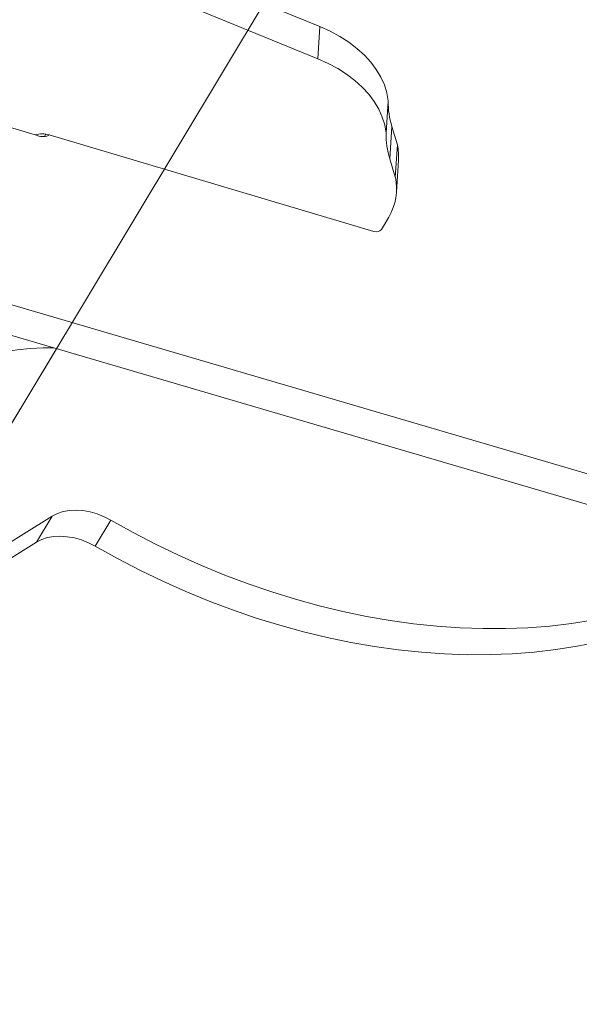
# Model space of a CAD drawing. Units: millimetres. Extents: x -2527 to 11187, y -5360 to 7917.
# Drawn here: x 5880 to 6075, y 243 to 586 of the extents above; entities that cross this region are included whole.
import ezdxf

# ---------------------------------------------------------------- set-up
doc = ezdxf.new("R2010")
doc.units = ezdxf.units.MM
doc.layers.add('DiKom', color=7, linetype='Continuous')

msp = doc.modelspace()

# ---------------------------------------------------------------- linework, layer by layer
at = {"layer": 'DiKom', "color": 7, "linetype": 'Continuous', "lineweight": 15}
for p, q in [((5755.27, 242.93), (6065.95, 760)), ((5984.55, 583.86), (5944.41, 600.24)), ((5983.8, 572.66), (5943.67, 589.04)), ((5984.55, 583.86), (5983.8, 572.66)), ((5886.03, 545.87), (5815.25, 566.9)), ((6008.39, 557.95), (6007.64, 546.75)), ((5885.38, 546.06), (5885.3, 546.16)), ((5888.92, 546.39), (5888.45, 545.59)), ((5890.15, 546.12), (6003.41, 512.47)), ((6009.68, 549), (6008.94, 537.8)), ((6011.6, 542.6), (6009.68, 549)), ((6011.6, 542.6), (6010.86, 531.41)), ((6010.86, 531.41), (6008.94, 537.8)), ((6011.23, 526.14), (6011.97, 537.33)), ((6008.56, 517.47), (6006.01, 513.13)), ((5841.53, 497.21), (6089.61, 424.49)), ((5836.07, 488.13), (6084.15, 415.41)), ((5892.63, 471.56), (5776.23, 277.84)), ((5843.19, 383.42), (5891.17, 413.16)), ((5891.17, 413.16), (5885.72, 404.08)), ((5911.61, 411.75), (5906.15, 402.67)), ((5837.73, 374.34), (5885.72, 404.08))]:
    msp.add_line(p, q, dxfattribs=at)
at = {"layer": 'DiKom', "color": 7, "linetype": 'Continuous', "lineweight": 15, "flags": 128}
for points in [[(5984.55, 583.86), (5988.13, 582.25), (5991.5, 580.43), (5994.63, 578.44), (5997.49, 576.27), (6000.06, 573.95), (6002.32, 571.49), (6004.24, 568.93), (6005.83, 566.27), (6007.05, 563.54), (6007.91, 560.76), (6008.39, 557.95)], [(5983.8, 572.66), (5987.39, 571.05), (5990.76, 569.24), (5993.89, 567.24), (5996.75, 565.07), (5999.32, 562.75), (6001.57, 560.3), (6003.5, 557.73), (6005.08, 555.07), (6006.31, 552.34), (6007.16, 549.56), (6007.64, 546.75)], [(5848.28, 459.08), (5851.31, 461.3), (5854.61, 463.35), (5858.17, 465.21), (5861.96, 466.85), (5865.95, 468.28), (5870.12, 469.48), (5874.45, 470.44), (5878.9, 471.16), (5883.44, 471.63), (5888.04, 471.86), (5891.59, 471.86)], [(5891.17, 413.16), (5892.98, 414.08), (5894.99, 414.75), (5897.17, 415.14), (5899.48, 415.25), (5901.89, 415.08), (5904.35, 414.64), (5906.82, 413.93), (5909.25, 412.96), (5911.61, 411.75)], [(6079.71, 376.9), (6072.33, 375.72), (6064.8, 374.84), (6057.14, 374.25), (6049.35, 373.94), (6041.46, 373.93), (6033.47, 374.21), (6025.4, 374.77), (6017.26, 375.63), (6009.07, 376.77), (6000.84, 378.2), (5992.58, 379.91), (5984.31, 381.9), (5976.04, 384.17), (5967.78, 386.72), (5959.56, 389.53), (5951.38, 392.6), (5943.26, 395.94), (5935.2, 399.53), (5927.24, 403.36), (5919.37, 407.44), (5911.61, 411.75)], [(5885.72, 404.08), (5887.52, 405), (5889.53, 405.67), (5891.71, 406.06), (5894.03, 406.17), (5896.44, 406), (5898.9, 405.56), (5901.37, 404.85), (5903.8, 403.88), (5906.15, 402.67)], [(6081.48, 369.27), (6074.26, 367.82), (6066.88, 366.64), (6059.35, 365.76), (6051.68, 365.17), (6043.9, 364.86), (6036, 364.85), (6028.01, 365.13), (6019.94, 365.69), (6011.81, 366.55), (6003.61, 367.69), (5995.38, 369.12), (5987.12, 370.83), (5978.85, 372.82), (5970.58, 375.09), (5962.33, 377.64), (5954.1, 380.45), (5945.92, 383.52), (5937.8, 386.86), (5929.75, 390.45), (5921.78, 394.28), (5913.91, 398.36), (5906.15, 402.67)]]:
    msp.add_lwpolyline(points, dxfattribs=at)
at = {"layer": 'DiKom', "color": 7, "linetype": 'Continuous', "lineweight": 15}
for centre, radius, start, end in [((6036.72, 557.49), 28.34, 179.0668, 197.4393), ((5887.66, 537.71), 8.77, 73.5025, 106.4282), ((5887.91, 550.75), 5.23, 248.903, 296.7704), ((6035.98, 546.3), 28.34, 179.0668, 197.4393), ((5992.68, 538.6), 19.34, 356.2366, 11.9396), ((5991.72, 527.42), 19.56, 329.4091, 11.7179), ((6004.27, 514.71), 2.4, 249.2116, 317.9818)]:
    msp.add_arc(centre, radius, start, end, dxfattribs=at)

doc.saveas('drawing.dxf')
